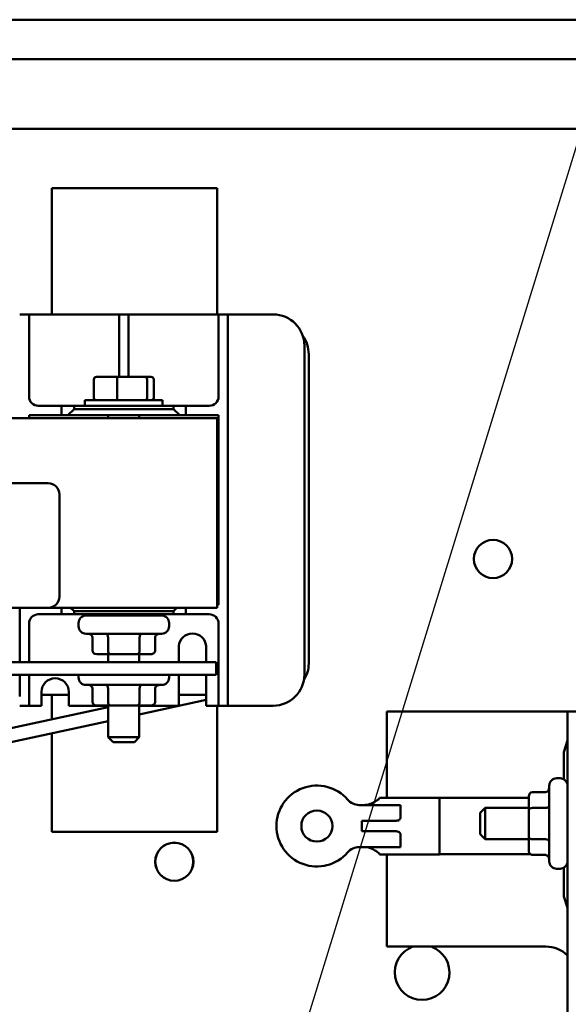
# Model space of a CAD drawing. Units: inches. Extents: x 2.2 to 96.8, y 1.1 to 75.4.
# Drawn here: x 61.7 to 66.1, y 50.1 to 58 of the extents above; entities that cross this region are included whole.
import ezdxf

# ---------------------------------------------------------------- set-up
doc = ezdxf.new("R2010")
doc.units = ezdxf.units.IN
doc.header["$LTSCALE"] = 4.5
doc.header["$MEASUREMENT"] = 0
doc.layers.add('Symbol (ANSI)', color=7, linetype='Continuous', lineweight=25)
doc.layers.add('Visible (ANSI)', color=7, linetype='Continuous', lineweight=50)
doc.styles.add('Note Text (ANSI)', font='tahoma.ttf')
doc.dimstyles.new('Default (ANSI)$7', dxfattribs={"dimscale": 4.5, "dimtxt": 0.12, "dimasz": 0.098425, "dimexe": 0.125, "dimexo": 0.0625, "dimgap": 0.031496, "dimtad": 0, "dimtih": 1, "dimtoh": 1, "dimrnd": 1e-08, "dimzin": 0, "dimdsep": 46, "dimtxsty": 'Note Text (ANSI)', "dimcen": 0.09, "dimdle": 0.393701, "dimclrd": 256, "dimclre": 256, "dimclrt": 256, "dimadec": 0, "dimazin": 1, "dimtfac": 1, "dimtofl": 0, "dimtmove": 0, "dimatfit": 3, "dimfxl": 1, "dimtolj": 1, "dimtzin": 4, "dimlwd": -1, "dimlwe": -1, "dimarcsym": 0})

msp = doc.modelspace()

# ---------------------------------------------------------------- linework, layer by layer
at = {"layer": 'Visible (ANSI)'}
for p, q in [((48.6016, 57.9953), (72.7616, 57.9953)), ((50.1926, 57.6778), (71.1706, 57.6778)), ((50.1926, 57.1178), (71.1706, 57.1178)), ((61.9358, 56.6401), (61.9358, 55.6251)), ((61.9358, 56.6401), (63.2658, 56.6401)), ((63.2658, 55.6251), (63.2658, 56.6401)), ((61.7533, 55.6251), (61.6783, 55.6251)), ((61.8283, 55.6251), (61.7533, 55.6251)), ((61.7533, 55.6251), (61.7533, 55.5501)), ((61.8283, 55.6251), (62.4033, 55.6251)), ((62.4783, 55.6251), (62.4033, 55.6251)), ((62.4783, 55.5501), (62.4783, 55.6251)), ((62.5533, 55.6251), (62.4783, 55.6251)), ((62.6283, 55.6251), (62.5533, 55.6251)), ((62.5533, 55.6251), (62.5533, 55.5501)), ((62.6283, 55.6251), (63.2033, 55.6251)), ((63.2783, 55.6251), (63.2033, 55.6251)), ((63.3533, 55.6251), (63.2783, 55.6251)), ((63.2783, 55.5501), (63.2783, 55.6251)), ((63.4283, 55.6251), (63.3533, 55.6251)), ((63.3533, 55.6251), (63.3533, 55.5501)), ((63.4283, 55.6251), (63.7183, 55.6251)), ((61.7533, 55.5501), (61.7533, 54.9651)), ((62.4783, 55.1226), (62.4783, 55.5501)), ((62.5533, 55.5501), (62.5533, 55.1226)), ((63.2783, 54.9651), (63.2783, 55.5501)), ((63.3533, 55.5501), (63.3533, 52.5541)), ((63.9683, 55.3751), (63.9683, 52.7291)), ((64.0033, 52.8183), (64.0033, 55.306)), ((62.4672, 55.1226), (62.297, 55.1226)), ((62.686, 55.1226), (62.4672, 55.1226)), ((62.7346, 55.1226), (62.686, 55.1226)), ((62.275, 55.1026), (62.275, 54.9546)), ((62.4623, 55.1026), (62.4623, 54.9546)), ((62.7031, 54.9546), (62.7031, 55.1026)), ((62.7566, 55.1026), (62.7566, 54.9546)), ((61.8283, 54.8901), (62.0158, 54.8901)), ((62.1158, 54.8901), (62.0158, 54.8901)), ((62.0158, 54.8901), (62.0158, 54.8146)), ((62.1158, 54.8646), (62.1158, 54.8901)), ((62.1158, 54.8901), (62.9158, 54.8901)), ((62.2033, 54.9346), (62.8283, 54.9346)), ((62.2033, 54.8901), (62.2033, 54.9346)), ((62.8283, 54.8901), (62.8283, 54.9346)), ((62.9158, 54.8901), (62.9158, 54.8646)), ((63.0158, 54.8901), (62.9158, 54.8901)), ((63.0158, 54.8901), (63.2033, 54.8901)), ((63.0158, 54.8146), (63.0158, 54.8901)), ((63.2658, 54.7921), (55.7658, 54.7921)), ((61.7533, 54.8146), (62.0158, 54.8146)), ((61.7533, 54.7921), (61.7533, 54.8146)), ((62.0158, 54.8146), (62.0658, 54.8146)), ((62.1158, 54.8646), (62.0658, 54.8146)), ((62.0658, 54.8146), (62.9658, 54.8146)), ((62.9158, 54.8646), (62.1158, 54.8646)), ((62.3908, 54.8146), (62.3908, 54.7921)), ((62.6408, 54.8146), (62.6408, 54.7921)), ((62.9658, 54.8146), (62.9158, 54.8646)), ((62.9658, 54.8146), (63.0158, 54.8146)), ((63.0158, 54.8146), (63.2783, 54.8146)), ((63.2658, 53.2671), (63.2658, 54.7921)), ((63.2783, 54.8146), (63.2783, 53.2896)), ((57.0873, 54.2671), (61.9073, 54.2671)), ((61.9973, 54.1771), (61.9973, 53.3571)), ((63.2783, 53.2896), (63.2658, 53.2896)), ((61.9073, 53.2671), (57.0873, 53.2671)), ((61.6783, 52.8301), (61.6783, 53.2671)), ((62.0158, 53.2141), (61.8283, 53.2141)), ((61.9073, 53.2671), (63.2658, 53.2671)), ((62.0158, 53.2671), (62.0158, 53.2141)), ((62.0158, 53.2141), (62.1158, 53.2141)), ((62.0883, 53.2671), (62.1158, 53.2396)), ((62.1158, 53.2396), (62.9158, 53.2396)), ((62.1158, 53.2141), (62.1158, 53.2396)), ((62.9158, 53.2141), (62.1158, 53.2141)), ((62.3908, 53.2141), (62.3908, 53.2046)), ((62.6408, 53.2141), (62.6408, 53.2046)), ((62.9158, 53.2396), (62.9433, 53.2671)), ((62.9158, 53.2396), (62.9158, 53.2141)), ((62.9158, 53.2141), (63.0158, 53.2141)), ((63.0158, 53.2141), (63.0158, 53.2671)), ((63.2033, 53.2141), (63.0158, 53.2141)), ((61.7533, 53.1391), (61.7533, 52.8301)), ((62.1518, 53.1446), (62.1518, 53.1176)), ((62.2118, 53.2046), (62.8198, 53.2046)), ((62.8798, 53.1446), (62.8798, 53.1176)), ((63.2783, 52.5541), (63.2783, 53.1391)), ((62.8198, 53.0576), (62.2118, 53.0576)), ((62.2629, 52.9226), (62.2629, 53.0276)), ((62.3896, 52.9226), (62.3896, 53.0276)), ((62.6424, 52.9226), (62.6424, 53.0276)), ((62.7687, 52.9226), (62.7687, 53.0276)), ((62.2976, 52.8926), (62.4069, 52.8926)), ((62.3908, 52.8926), (62.3908, 52.8301)), ((62.4069, 52.8926), (62.6251, 52.8926)), ((62.6251, 52.8926), (62.7341, 52.8926)), ((62.6408, 52.8926), (62.6408, 52.8301)), ((62.9583, 52.8301), (62.9583, 52.9595)), ((63.1783, 52.9595), (63.1783, 52.8301)), ((63.2596, 52.8301), (55.7596, 52.8301)), ((63.2596, 52.7261), (63.2596, 52.8301)), ((55.7596, 52.7261), (63.2596, 52.7261)), ((61.6783, 52.5541), (61.6783, 52.7261)), ((61.7533, 52.7261), (61.7533, 52.5541)), ((62.1518, 52.7261), (62.1518, 52.7056)), ((62.8798, 52.7261), (62.8798, 52.7056)), ((62.9583, 52.4791), (62.9583, 52.7261)), ((63.1783, 52.7261), (63.1783, 52.4791)), ((61.8533, 52.4791), (61.8533, 52.5891)), ((62.0733, 52.5891), (62.0733, 52.4791)), ((62.8198, 52.6456), (62.2118, 52.6456)), ((62.2629, 52.5106), (62.2629, 52.6156)), ((62.3896, 52.5106), (62.3896, 52.6156)), ((62.6424, 52.5106), (62.6424, 52.6156)), ((62.7687, 52.5106), (62.7687, 52.6156)), ((61.7533, 52.5541), (61.7533, 52.4791)), ((61.8533, 52.5661), (62.0733, 52.5661)), ((61.9358, 52.5661), (61.9358, 52.3682)), ((62.6408, 52.4084), (63.1783, 52.5248)), ((62.9583, 52.5661), (63.1783, 52.5661)), ((63.2783, 52.4791), (63.2783, 52.5541)), ((63.3533, 52.5541), (63.3533, 52.4791)), ((61.3836, 52.2487), (62.3908, 52.4668)), ((61.6783, 52.4791), (61.7533, 52.4791)), ((61.7533, 52.4791), (61.8283, 52.4791)), ((61.8533, 52.4791), (61.8283, 52.4791)), ((62.3908, 52.4791), (62.0733, 52.4791)), ((62.2976, 52.4806), (62.4069, 52.4806)), ((62.3908, 52.4806), (62.3908, 52.2246)), ((62.4069, 52.4806), (62.6251, 52.4806)), ((62.6251, 52.4806), (62.7341, 52.4806)), ((62.6408, 52.4806), (62.6408, 52.2246)), ((62.9583, 52.4791), (62.6408, 52.4791)), ((63.2033, 52.4791), (63.1783, 52.4791)), ((63.2033, 52.4791), (63.2783, 52.4791)), ((63.2658, 51.4641), (63.2658, 52.4791)), ((63.2783, 52.4791), (63.3533, 52.4791)), ((63.3533, 52.4791), (63.4283, 52.4791)), ((63.7183, 52.4791), (63.4283, 52.4791)), ((64.6316, 52.4313), (64.6316, 51.7393)), ((66.0851, 52.4313), (64.6316, 52.4313)), ((66.0851, 52.4313), (66.0851, 49.8203)), ((66.1931, 52.4313), (66.0851, 52.4313)), ((61.3836, 52.1361), (62.3908, 52.3542)), ((61.9358, 52.2557), (61.9358, 51.4641)), ((62.3908, 52.2246), (62.6408, 52.2246)), ((62.4308, 52.1846), (62.3908, 52.2246)), ((62.6008, 52.1846), (62.4308, 52.1846)), ((62.6008, 52.1846), (62.6408, 52.2246)), ((66.0566, 52.1047), (66.0851, 52.1986)), ((66.0566, 51.8863), (66.0566, 52.1047)), ((66.0251, 51.8953), (65.9981, 51.8953)), ((65.8031, 51.7841), (65.9081, 51.7841)), ((65.9381, 51.2273), (65.9381, 51.8353)), ((64.5736, 51.7376), (64.5736, 51.7393)), ((64.5736, 51.7393), (65.0566, 51.7393)), ((65.0566, 51.7393), (65.0566, 51.2833)), ((65.0566, 51.738), (65.7731, 51.738)), ((65.7731, 51.7495), (65.7731, 51.6402)), ((64.4104, 51.6803), (64.6198, 51.6803)), ((64.7406, 51.6803), (64.6198, 51.6803)), ((64.7406, 51.5742), (64.7406, 51.6803)), ((65.3831, 51.6163), (65.4231, 51.6563)), ((65.4231, 51.6563), (65.4231, 51.4063)), ((65.7731, 51.6563), (65.4231, 51.6563)), ((65.7731, 51.6402), (65.7731, 51.422)), ((65.8031, 51.6575), (65.9081, 51.6575)), ((64.7065, 51.5538), (64.4306, 51.5538)), ((64.4306, 51.4688), (64.4306, 51.5538)), ((65.3831, 51.4463), (65.3831, 51.6163)), ((64.4306, 51.4688), (64.7065, 51.4688)), ((63.2658, 51.4641), (61.9358, 51.4641)), ((64.7406, 51.3422), (64.7406, 51.4484)), ((65.3831, 51.4463), (65.4231, 51.4063)), ((65.7731, 51.4063), (65.4231, 51.4063)), ((65.7731, 51.422), (65.7731, 51.313)), ((65.8031, 51.4046), (65.9081, 51.4046)), ((64.6198, 51.3422), (64.4104, 51.3422)), ((64.6198, 51.3422), (64.7406, 51.3422)), ((64.5736, 51.2833), (64.5736, 51.285)), ((64.5736, 51.2833), (65.0566, 51.2833)), ((64.6316, 51.2833), (64.6316, 50.5413)), ((65.0566, 51.2845), (65.7861, 51.2845)), ((65.8031, 51.2784), (65.9081, 51.2784)), ((66.0251, 51.1673), (65.9981, 51.1673)), ((66.0566, 50.9435), (66.0566, 51.1762)), ((66.0851, 50.8523), (66.0566, 50.9435)), ((64.6316, 50.5413), (65.9116, 50.5413))]:
    msp.add_line(p, q, dxfattribs=at)
for centre, radius in [((65.4859, 53.6587), 0.1535), ((64.0691, 51.5113), 0.125), ((62.9222, 51.2241), 0.1535), ((62.9222, 51.2241), 0.1528)]:
    msp.add_circle(centre, radius, dxfattribs=at)
for centre, radius, start, end in [((63.7183, 55.3751), 0.25, 0, 90), ((63.7533, 55.306), 0.25, 0, 35.7881), ((61.8283, 54.9651), 0.075, 180, 270), ((63.2033, 54.9651), 0.075, 270, 0), ((61.9073, 54.1771), 0.09, 0, 90), ((61.9073, 53.3571), 0.09, 270, 0), ((61.8283, 53.1391), 0.075, 90, 180), ((63.2033, 53.1391), 0.075, 0, 90), ((62.2118, 53.1446), 0.06, 90, 180), ((62.8198, 53.1446), 0.06, 0, 90), ((62.2118, 53.1176), 0.06, 180, 270), ((62.8198, 53.1176), 0.06, 270, 0), ((63.0683, 52.9485), 0.1105, 5.68778, 174.31222), ((63.7533, 52.8183), 0.25, 327.53093, 0), ((61.9633, 52.5891), 0.11, 0, 180), ((62.2118, 52.7056), 0.06, 180, 270), ((62.8198, 52.7056), 0.06, 270, 0), ((63.7183, 52.7291), 0.25, 270, 0), ((65.9981, 51.8353), 0.06, 90, 180), ((66.0251, 51.8353), 0.06, 0, 90), ((64.0691, 51.5113), 0.3255, 40.74549, 319.25451), ((64.4104, 51.8053), 0.125, 220.74549, 270), ((64.4104, 51.2172), 0.125, 90, 139.25451), ((65.9981, 51.2273), 0.06, 180, 270), ((66.0251, 51.2273), 0.06, 270, 0), ((64.9154, 50.334), 0.22, 109.58518, 70.41482), ((65.9116, 50.2913), 0.25, 46.05242, 90)]:
    msp.add_arc(centre, radius, start, end, dxfattribs=at)
for centre, major_axis, ratio, start_param, end_param in [((62.297, 55.1026), (0.022, 0), 0.90953, 1.570796, 3.141593), ((62.4672, 55.1026), (0, 0.02), 0.244161, 0, 1.570796), ((62.686, 55.1026), (0, 0.02), 0.855309, 4.712389, 6.283185), ((62.7346, 55.1026), (-0.022, 0), 0.90953, 3.141593, 4.712389), ((62.297, 54.9546), (0.022, 0), 0.90953, 3.141593, 4.712389), ((62.4672, 54.9546), (0, -0.02), 0.244161, 4.712389, 6.283185), ((62.686, 54.9546), (0, -0.02), 0.855309, 0, 1.570796), ((62.7346, 54.9546), (-0.022, 0), 0.90953, 1.570796, 3.141593), ((62.2283, 53.0276), (0.0346, 0), 0.866026, 0, 1.570796), ((62.3723, 53.0276), (0, -0.03), 0.576479, 1.570796, 3.141593), ((62.6598, 53.0276), (0, -0.03), 0.578221, 3.141593, 4.712389), ((62.8033, 53.0276), (0.0346, 0), 0.866026, 1.570796, 3.141593), ((62.2976, 52.9226), (0.0346, 0), 0.866026, 3.141593, 4.712389), ((62.4069, 52.9226), (0, 0.03), 0.576479, 1.570796, 3.141593), ((62.6251, 52.9226), (0, 0.03), 0.578221, 3.141593, 4.712389), ((62.7341, 52.9226), (-0.0346, 0), 0.866026, 1.570796, 3.141593), ((62.2283, 52.6156), (0.0346, 0), 0.866026, 0, 1.570796), ((62.3723, 52.6156), (0, -0.03), 0.576479, 1.570796, 3.141593), ((62.6598, 52.6156), (0, -0.03), 0.578221, 3.141593, 4.712389), ((62.8033, 52.6156), (0.0346, 0), 0.866026, 1.570796, 3.141593), ((62.2976, 52.5106), (0.0346, 0), 0.866026, 3.141593, 4.712389), ((62.4069, 52.5106), (0, 0.03), 0.576479, 1.570796, 3.141593), ((62.6251, 52.5106), (0, 0.03), 0.578221, 3.141593, 4.712389), ((62.7341, 52.5106), (-0.0346, 0), 0.866026, 1.570796, 3.141593), ((65.8031, 51.7495), (0, -0.0346), 0.866026, 3.141593, 4.712389), ((65.9081, 51.8188), (0, 0.0346), 0.866026, 3.141593, 4.712389), ((65.8031, 51.6402), (0.03, 0), 0.576479, 1.570796, 3.141593), ((65.9081, 51.6748), (-0.03, 0), 0.576479, 1.570796, 3.141593), ((65.8031, 51.422), (0.03, 0), 0.578221, 3.141593, 4.712389), ((65.9081, 51.3873), (-0.03, 0), 0.578221, 3.141593, 4.712389), ((65.8031, 51.313), (0, 0.0346), 0.866026, 1.570796, 3.141593), ((65.9081, 51.2437), (0, 0.0346), 0.866026, 4.712389, 6.283185)]:
    msp.add_ellipse(centre, major_axis=major_axis, ratio=ratio, start_param=start_param, end_param=end_param, dxfattribs=at)
for points, knots in [([(64.4486, 51.6803), (64.4649, 51.6803), (64.4817, 51.6835), (64.5119, 51.6937), (64.5255, 51.7005), (64.5472, 51.7133), (64.5569, 51.7203), (64.5701, 51.7314), (64.5736, 51.7355), (64.5736, 51.7376)], [0, 0, 0, 0, 0.1242952, 0.1242952, 0.2485903, 0.2485903, 0.375948, 0.375948, 0.5033057, 0.5033057, 0.5033057, 0.5033057]), ([(64.7406, 51.5742), (64.7406, 51.5742), (64.7406, 51.5742), (64.7406, 51.5742), (64.7406, 51.5742), (64.7406, 51.5742), (64.7406, 51.5742), (64.7406, 51.5742), (64.7406, 51.5742), (64.7406, 51.5741), (64.7406, 51.5741), (64.7406, 51.574), (64.7406, 51.574), (64.7406, 51.5738), (64.7406, 51.5737), (64.7405, 51.5734), (64.7405, 51.5732), (64.7404, 51.5728), (64.7403, 51.5725), (64.7402, 51.572), (64.7401, 51.5717), (64.7398, 51.5709), (64.7396, 51.5704), (64.7391, 51.5694), (64.7388, 51.5689), (64.7375, 51.5665), (64.736, 51.5646), (64.7316, 51.5605), (64.7286, 51.5585), (64.7189, 51.5546), (64.7126, 51.5538), (64.7065, 51.5538)], [-0.00000169, -0.00000169, -0.00000169, -0.00000169, 0, 0, 0.00001607, 0.00001607, 0.00005095, 0.00005095, 0.00013165, 0.00013165, 0.000301, 0.000301, 0.00064405, 0.00064405, 0.00133269, 0.00133269, 0.00271589, 0.00271589, 0.00451389, 0.00451389, 0.00634187, 0.00634187, 0.01007666, 0.01007666, 0.01393531, 0.01393531, 0.02827921, 0.02827921, 0.0453425, 0.0453425, 0.0697639, 0.0697639, 0.0697639, 0.0697639]), ([(64.7065, 51.4688), (64.7126, 51.4688), (64.7189, 51.4679), (64.7286, 51.4641), (64.7316, 51.462), (64.736, 51.458), (64.7375, 51.4561), (64.7388, 51.4537), (64.7391, 51.4532), (64.7396, 51.4521), (64.7398, 51.4516), (64.7401, 51.4508), (64.7402, 51.4506), (64.7403, 51.4501), (64.7404, 51.4498), (64.7405, 51.4493), (64.7405, 51.4491), (64.7406, 51.4488), (64.7406, 51.4487), (64.7406, 51.4486), (64.7406, 51.4485), (64.7406, 51.4485), (64.7406, 51.4484), (64.7406, 51.4484), (64.7406, 51.4484), (64.7406, 51.4484), (64.7406, 51.4484), (64.7406, 51.4484), (64.7406, 51.4484), (64.7406, 51.4484), (64.7406, 51.4484), (64.7406, 51.4484)], [0, 0, 0, 0, 0.0468984, 0.0468984, 0.0796569, 0.0796569, 0.1071887, 0.1071887, 0.1145967, 0.1145967, 0.121767, 0.121767, 0.1252766, 0.1252766, 0.1287288, 0.1287288, 0.1313815, 0.1313815, 0.1327022, 0.1327022, 0.1333601, 0.1333601, 0.1336849, 0.1336849, 0.1338397, 0.1338397, 0.1339065, 0.1339065, 0.1339374, 0.1339374, 0.1339432, 0.1339432, 0.1339432, 0.1339432]), ([(64.5736, 51.285), (64.5736, 51.2871), (64.5701, 51.2912), (64.5569, 51.3023), (64.5472, 51.3092), (64.5255, 51.322), (64.5119, 51.3289), (64.4817, 51.3391), (64.4649, 51.3422), (64.4486, 51.3422)], [1.4714601, 1.4714601, 1.4714601, 1.4714601, 1.5988178, 1.5988178, 1.7261755, 1.7261755, 1.8504707, 1.8504707, 1.9747658, 1.9747658, 1.9747658, 1.9747658])]:
    msp.add_open_spline(points, degree=3, knots=knots, dxfattribs=at)

# ---------------------------------------------------------------- leaders
at = {"layer": 'Symbol (ANSI)', "annotation_type": 0, "has_hookline": 1, "hookline_direction": 0, "text_width": 0.2321}
msp.add_leader([(63.5368, 48.4721), (67.5373, 61.4609), (67.9802, 61.4609)], dimstyle='Default (ANSI)$7', override={"dimtad": 0}, dxfattribs=at)

doc.saveas('drawing.dxf')
